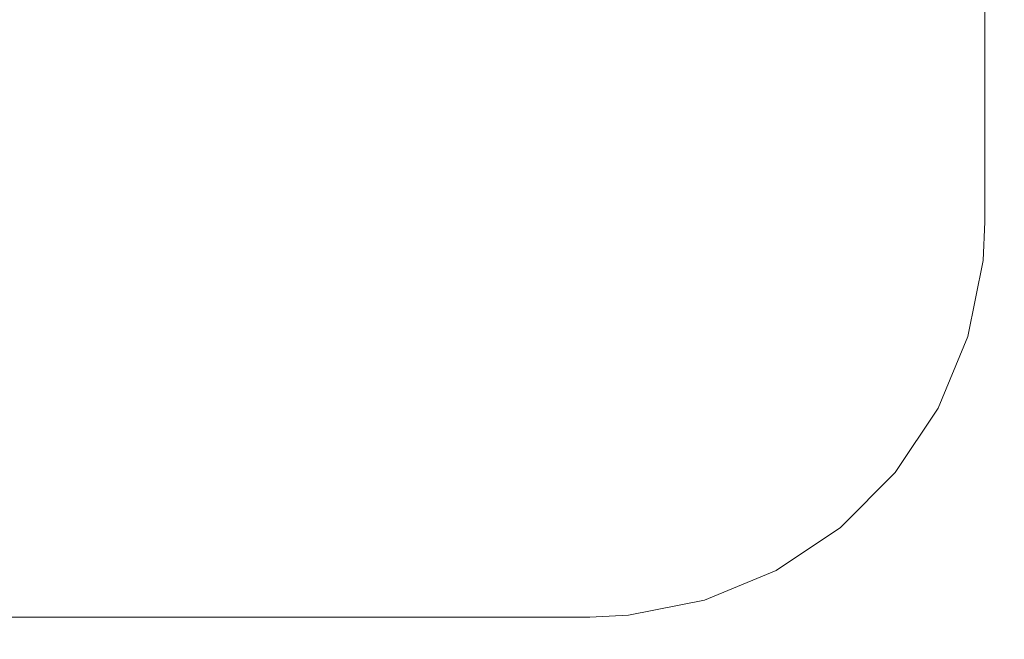
# Model space of a CAD drawing. Units: millimetres. Extents: x 2742 to 15270, y -4346 to -2301.
# Drawn here: x 9189 to 9326, y -3869 to -3783 of the extents above; entities that cross this region are included whole.
import ezdxf

# ---------------------------------------------------------------- set-up
doc = ezdxf.new("R2010")
doc.units = ezdxf.units.MM
doc.header["$MEASUREMENT"] = 0
doc.linetypes.add('Wipeout_Contour', pattern=[1000, 0, -1000])
doc.layers.add('SA - SANTEHNIKA', color=7, linetype='Continuous')
doc.layers.add('SA - SISUSTUS - erimööbel', color=7, linetype='Continuous')
doc.layers.add('SA - SANTEHNIKA_Pen_No__115', color=7, linetype='Continuous', lineweight=13, true_color=0xff66ff)

msp = doc.modelspace()

# ---------------------------------------------------------------- wipeouts: each hides what was drawn before it
at = {"color": 254, "linetype": 'Wipeout_Contour', "lineweight": 0, "ltscale": 39905.417981}
msp.add_wipeout([(9223.25, -3806.21), (9242.76, -3806.21), (9242.76, -3751.21), (9223.25, -3751.21)], dxfattribs=at).dxf.layer = 'SA - SANTEHNIKA'
at = {"color": 254, "linetype": 'Wipeout_Contour', "lineweight": 0, "ltscale": 39372.892368}
msp.add_wipeout([(8883.25, -3865.94), (8883.25, -3866.21), (9220.55, -3866.21), (9220.81, -3865.94)], dxfattribs=at).dxf.layer = 'SA - SANTEHNIKA'

# ---------------------------------------------------------------- next in the draw order: wipeouts: each hides what was drawn before it
at = {"color": 254, "linetype": 'Wipeout_Contour', "lineweight": 0, "ltscale": 39241.802574}
msp.add_wipeout([(8883.25, -3751.21), (8883.25, -3806.21), (9223.25, -3806.21), (9223.25, -3751.21)], dxfattribs=at).dxf.layer = 'SA - SANTEHNIKA'
at = {"color": 254, "linetype": 'Wipeout_Contour', "lineweight": 0, "ltscale": 39976.26217}
msp.add_wipeout([(9242.76, -3751.21), (9242.76, -3806.21), (9261.52, -3806.21), (9261.52, -3751.21)], dxfattribs=at).dxf.layer = 'SA - SANTEHNIKA'
at = {"color": 254, "linetype": 'Wipeout_Contour', "lineweight": 0, "ltscale": 40015.36241}
msp.add_wipeout([(9231.98, -3866.21), (9233.03, -3865.94), (9220.81, -3865.94), (9220.55, -3866.21)], dxfattribs=at).dxf.layer = 'SA - SANTEHNIKA'

# ---------------------------------------------------------------- next in the draw order: wipeouts: each hides what was drawn before it
at = {"color": 254, "linetype": 'Wipeout_Contour', "lineweight": 0, "ltscale": 40043.014879}
msp.add_wipeout([(9261.52, -3806.21), (9278.81, -3806.21), (9278.81, -3751.21), (9261.52, -3751.21)], dxfattribs=at).dxf.layer = 'SA - SANTEHNIKA'
at = {"color": 254, "linetype": 'Wipeout_Contour', "lineweight": 0, "ltscale": 39371.756065}
msp.add_wipeout([(9221.33, -3863.84), (8883.25, -3863.84), (8883.25, -3865.94), (9220.81, -3865.94)], dxfattribs=at).dxf.layer = 'SA - SANTEHNIKA'
at = {"color": 254, "linetype": 'Wipeout_Contour', "lineweight": 0, "ltscale": 40053.625704}
msp.add_wipeout([(9231.98, -3866.21), (9240.37, -3866.21), (9242.44, -3865.94), (9233.03, -3865.94)], dxfattribs=at).dxf.layer = 'SA - SANTEHNIKA'

# ---------------------------------------------------------------- next in the draw order: wipeouts: each hides what was drawn before it
at = {"color": 254, "linetype": 'Wipeout_Contour', "lineweight": 0, "ltscale": 40103.106344}
msp.add_wipeout([(9278.81, -3751.21), (9278.81, -3806.21), (9293.96, -3806.21), (9293.96, -3751.21)], dxfattribs=at).dxf.layer = 'SA - SANTEHNIKA'
at = {"color": 254, "linetype": 'Wipeout_Contour', "lineweight": 0, "ltscale": 40017.184753}
msp.add_wipeout([(9221.33, -3863.84), (9220.81, -3865.94), (9233.03, -3865.94), (9235.11, -3863.84)], dxfattribs=at).dxf.layer = 'SA - SANTEHNIKA'
at = {"color": 254, "linetype": 'Wipeout_Contour', "lineweight": 0, "ltscale": 40085.170542}
msp.add_wipeout([(9248.1, -3866.21), (9251.11, -3865.94), (9242.44, -3865.94), (9240.37, -3866.21)], dxfattribs=at).dxf.layer = 'SA - SANTEHNIKA'

# ---------------------------------------------------------------- next in the draw order: wipeouts: each hides what was drawn before it
at = {"color": 254, "linetype": 'Wipeout_Contour', "lineweight": 0, "ltscale": 40154.221575}
msp.add_wipeout([(9293.96, -3751.21), (9293.96, -3806.21), (9306.4, -3806.21), (9306.4, -3751.21)], dxfattribs=at).dxf.layer = 'SA - SANTEHNIKA'
at = {"color": 254, "linetype": 'Wipeout_Contour', "lineweight": 0, "ltscale": 39367.795534}
msp.add_wipeout([(8883.25, -3859.71), (8883.25, -3863.84), (9221.33, -3863.84), (9221.82, -3859.71)], dxfattribs=at).dxf.layer = 'SA - SANTEHNIKA'
at = {"color": 254, "linetype": 'Wipeout_Contour', "lineweight": 0, "ltscale": 40060.39586}
msp.add_wipeout([(9235.11, -3863.84), (9233.03, -3865.94), (9242.44, -3865.94), (9246.51, -3863.84)], dxfattribs=at).dxf.layer = 'SA - SANTEHNIKA'
at = {"color": 254, "linetype": 'Wipeout_Contour', "lineweight": 0, "ltscale": 40113.563042}
msp.add_wipeout([(9251.11, -3865.94), (9248.1, -3866.21), (9254.88, -3866.21), (9258.71, -3865.94)], dxfattribs=at).dxf.layer = 'SA - SANTEHNIKA'

# ---------------------------------------------------------------- next in the draw order: wipeouts: each hides what was drawn before it
at = {"color": 254, "linetype": 'Wipeout_Contour', "lineweight": 0, "ltscale": 40194.389969}
msp.add_wipeout([(9306.4, -3806.21), (9315.64, -3806.21), (9315.64, -3751.21), (9306.4, -3751.21)], dxfattribs=at).dxf.layer = 'SA - SANTEHNIKA'
at = {"color": 254, "linetype": 'Wipeout_Contour', "lineweight": 0, "ltscale": 40017.004167}
msp.add_wipeout([(9235.11, -3863.84), (9237.06, -3859.71), (9221.82, -3859.71), (9221.33, -3863.84)], dxfattribs=at).dxf.layer = 'SA - SANTEHNIKA'
at = {"color": 254, "linetype": 'Wipeout_Contour', "lineweight": 0, "ltscale": 40137.709634}
msp.add_wipeout([(9254.88, -3866.21), (9260.44, -3866.21), (9264.95, -3865.94), (9258.71, -3865.94)], dxfattribs=at).dxf.layer = 'SA - SANTEHNIKA'

# ---------------------------------------------------------------- next in the draw order: wipeouts: each hides what was drawn before it
at = {"color": 254, "linetype": 'Wipeout_Contour', "lineweight": 0, "ltscale": 40222.062218}
msp.add_wipeout([(9315.64, -3751.21), (9315.64, -3806.21), (9321.33, -3806.21), (9321.33, -3751.21)], dxfattribs=at).dxf.layer = 'SA - SANTEHNIKA'
at = {"color": 254, "linetype": 'Wipeout_Contour', "lineweight": 0, "ltscale": 39360.717791}
msp.add_wipeout([(8883.25, -3853.72), (8883.25, -3859.71), (9221.82, -3859.71), (9222.26, -3853.72)], dxfattribs=at).dxf.layer = 'SA - SANTEHNIKA'
at = {"color": 254, "linetype": 'Wipeout_Contour', "lineweight": 0, "ltscale": 40097.268436}
msp.add_wipeout([(9242.44, -3865.94), (9251.11, -3865.94), (9257.01, -3863.84), (9246.51, -3863.84)], dxfattribs=at).dxf.layer = 'SA - SANTEHNIKA'
at = {"color": 254, "linetype": 'Wipeout_Contour', "lineweight": 0, "ltscale": 40156.679615}
msp.add_wipeout([(9264.58, -3866.21), (9269.58, -3865.94), (9264.95, -3865.94), (9260.44, -3866.21)], dxfattribs=at).dxf.layer = 'SA - SANTEHNIKA'

# ---------------------------------------------------------------- next in the draw order: wipeouts: each hides what was drawn before it
at = {"color": 254, "linetype": 'Wipeout_Contour', "lineweight": 0, "ltscale": 40236.170515}
msp.add_wipeout([(9321.33, -3751.21), (9321.33, -3806.21), (9323.25, -3806.21), (9323.25, -3751.21)], dxfattribs=at).dxf.layer = 'SA - SANTEHNIKA'
at = {"color": 254, "linetype": 'Wipeout_Contour', "lineweight": 0, "ltscale": 40066.56848}
msp.add_wipeout([(9237.06, -3859.71), (9235.11, -3863.84), (9246.51, -3863.84), (9250.34, -3859.71)], dxfattribs=at).dxf.layer = 'SA - SANTEHNIKA'
at = {"color": 254, "linetype": 'Wipeout_Contour', "lineweight": 0, "ltscale": 40169.740624}
msp.add_wipeout([(9264.58, -3866.21), (9267.12, -3866.21), (9272.44, -3865.94), (9269.58, -3865.94)], dxfattribs=at).dxf.layer = 'SA - SANTEHNIKA'

# ---------------------------------------------------------------- next in the draw order: wipeouts: each hides what was drawn before it
at = {"color": 254, "linetype": 'Wipeout_Contour', "lineweight": 0, "ltscale": 40013.466671}
msp.add_wipeout([(9237.06, -3859.71), (9238.82, -3853.72), (9222.26, -3853.72), (9221.82, -3859.71)], dxfattribs=at).dxf.layer = 'SA - SANTEHNIKA'
at = {"color": 254, "linetype": 'Wipeout_Contour', "lineweight": 0, "ltscale": 40130.458116}
msp.add_wipeout([(9251.11, -3865.94), (9258.71, -3865.94), (9266.22, -3863.84), (9257.01, -3863.84)], dxfattribs=at).dxf.layer = 'SA - SANTEHNIKA'
at = {"color": 254, "linetype": 'Wipeout_Contour', "lineweight": 0, "ltscale": 40176.84863}
msp.add_wipeout([(9267.12, -3866.21), (9268.25, -3866.21), (9273.64, -3865.94), (9272.44, -3865.94)], dxfattribs=at).dxf.layer = 'SA - SANTEHNIKA'

# ---------------------------------------------------------------- next in the draw order: wipeouts: each hides what was drawn before it
at = {"color": 254, "linetype": 'Wipeout_Contour', "lineweight": 0, "ltscale": 39350.80429}
msp.add_wipeout([(9222.64, -3846.1), (8883.25, -3846.1), (8883.25, -3853.72), (9222.26, -3853.72)], dxfattribs=at).dxf.layer = 'SA - SANTEHNIKA'
at = {"color": 254, "linetype": 'Wipeout_Contour', "lineweight": 0, "ltscale": 40158.68525}
msp.add_wipeout([(9266.22, -3863.84), (9258.71, -3865.94), (9264.95, -3865.94), (9273.78, -3863.84)], dxfattribs=at).dxf.layer = 'SA - SANTEHNIKA'

# ---------------------------------------------------------------- next in the draw order: wipeouts: each hides what was drawn before it
at = {"color": 254, "linetype": 'Wipeout_Contour', "lineweight": 0, "ltscale": 40110.317819}
msp.add_wipeout([(9250.34, -3859.71), (9246.51, -3863.84), (9257.01, -3863.84), (9262.58, -3859.71)], dxfattribs=at).dxf.layer = 'SA - SANTEHNIKA'
at = {"color": 254, "linetype": 'Wipeout_Contour', "lineweight": 0, "ltscale": 40180.861015}
msp.add_wipeout([(9273.78, -3863.84), (9264.95, -3865.94), (9269.58, -3865.94), (9279.4, -3863.84)], dxfattribs=at).dxf.layer = 'SA - SANTEHNIKA'

# ---------------------------------------------------------------- next in the draw order: wipeouts: each hides what was drawn before it
at = {"color": 254, "linetype": 'Wipeout_Contour', "lineweight": 0, "ltscale": 40068.893996}
msp.add_wipeout([(9238.82, -3853.72), (9237.06, -3859.71), (9250.34, -3859.71), (9253.78, -3853.72)], dxfattribs=at).dxf.layer = 'SA - SANTEHNIKA'
at = {"color": 254, "linetype": 'Wipeout_Contour', "lineweight": 0, "ltscale": 40196.129024}
msp.add_wipeout([(9269.58, -3865.94), (9272.44, -3865.94), (9282.86, -3863.84), (9279.4, -3863.84)], dxfattribs=at).dxf.layer = 'SA - SANTEHNIKA'

# ---------------------------------------------------------------- next in the draw order: wipeouts: each hides what was drawn before it
at = {"color": 254, "linetype": 'Wipeout_Contour', "lineweight": 0, "ltscale": 40006.717589}
msp.add_wipeout([(9222.26, -3853.72), (9238.82, -3853.72), (9240.31, -3846.1), (9222.64, -3846.1)], dxfattribs=at).dxf.layer = 'SA - SANTEHNIKA'
at = {"color": 254, "linetype": 'Wipeout_Contour', "lineweight": 0, "ltscale": 40204.289368}
msp.add_wipeout([(9272.44, -3865.94), (9273.64, -3865.94), (9284.21, -3863.84), (9282.86, -3863.84)], dxfattribs=at).dxf.layer = 'SA - SANTEHNIKA'

# ---------------------------------------------------------------- next in the draw order: wipeouts: each hides what was drawn before it
at = {"color": 254, "linetype": 'Wipeout_Contour', "lineweight": 0, "ltscale": 39338.447236}
msp.add_wipeout([(8883.25, -3846.1), (9222.64, -3846.1), (9222.93, -3837.13), (8883.25, -3837.13)], dxfattribs=at).dxf.layer = 'SA - SANTEHNIKA'
at = {"color": 254, "linetype": 'Wipeout_Contour', "lineweight": 0, "ltscale": 40149.697782}
msp.add_wipeout([(9257.01, -3863.84), (9266.22, -3863.84), (9273.3, -3859.71), (9262.58, -3859.71)], dxfattribs=at).dxf.layer = 'SA - SANTEHNIKA'

# ---------------------------------------------------------------- next in the draw order: wipeouts: each hides what was drawn before it
at = {"color": 254, "linetype": 'Wipeout_Contour', "lineweight": 0, "ltscale": 40183.190741}
msp.add_wipeout([(9266.22, -3863.84), (9273.78, -3863.84), (9282.1, -3859.71), (9273.3, -3859.71)], dxfattribs=at).dxf.layer = 'SA - SANTEHNIKA'

# ---------------------------------------------------------------- next in the draw order: wipeouts: each hides what was drawn before it
at = {"color": 254, "linetype": 'Wipeout_Contour', "lineweight": 0, "ltscale": 40118.986544}
msp.add_wipeout([(9253.78, -3853.72), (9250.34, -3859.71), (9262.58, -3859.71), (9267.58, -3853.72)], dxfattribs=at).dxf.layer = 'SA - SANTEHNIKA'
at = {"color": 254, "linetype": 'Wipeout_Contour', "lineweight": 0, "ltscale": 40209.505103}
msp.add_wipeout([(9279.4, -3863.84), (9288.65, -3859.71), (9282.1, -3859.71), (9273.78, -3863.84)], dxfattribs=at).dxf.layer = 'SA - SANTEHNIKA'

# ---------------------------------------------------------------- next in the draw order: wipeouts: each hides what was drawn before it
at = {"color": 254, "linetype": 'Wipeout_Contour', "lineweight": 0, "ltscale": 40067.292074}
msp.add_wipeout([(9238.82, -3853.72), (9253.78, -3853.72), (9256.72, -3846.1), (9240.31, -3846.1)], dxfattribs=at).dxf.layer = 'SA - SANTEHNIKA'
at = {"color": 254, "linetype": 'Wipeout_Contour', "lineweight": 0, "ltscale": 40227.62488}
msp.add_wipeout([(9282.86, -3863.84), (9292.67, -3859.71), (9288.65, -3859.71), (9279.4, -3863.84)], dxfattribs=at).dxf.layer = 'SA - SANTEHNIKA'

# ---------------------------------------------------------------- next in the draw order: wipeouts: each hides what was drawn before it
at = {"color": 254, "linetype": 'Wipeout_Contour', "lineweight": 0, "ltscale": 39997.026948}
msp.add_wipeout([(9222.64, -3846.1), (9240.31, -3846.1), (9241.48, -3837.13), (9222.93, -3837.13)], dxfattribs=at).dxf.layer = 'SA - SANTEHNIKA'
at = {"color": 254, "linetype": 'Wipeout_Contour', "lineweight": 0, "ltscale": 40164.077096}
msp.add_wipeout([(9267.58, -3853.72), (9262.58, -3859.71), (9273.3, -3859.71), (9279.67, -3853.72)], dxfattribs=at).dxf.layer = 'SA - SANTEHNIKA'
at = {"color": 254, "linetype": 'Wipeout_Contour', "lineweight": 0, "ltscale": 40237.148258}
msp.add_wipeout([(9282.86, -3863.84), (9284.21, -3863.84), (9294.18, -3859.71), (9292.67, -3859.71)], dxfattribs=at).dxf.layer = 'SA - SANTEHNIKA'

# ---------------------------------------------------------------- next in the draw order: wipeouts: each hides what was drawn before it
at = {"color": 254, "linetype": 'Wipeout_Contour', "lineweight": 0, "ltscale": 39324.132717}
msp.add_wipeout([(9223.13, -3827.17), (8883.25, -3827.17), (8883.25, -3837.13), (9222.93, -3837.13)], dxfattribs=at).dxf.layer = 'SA - SANTEHNIKA'
at = {"color": 254, "linetype": 'Wipeout_Contour', "lineweight": 0, "ltscale": 40122.95174}
msp.add_wipeout([(9253.78, -3853.72), (9267.58, -3853.72), (9271.84, -3846.1), (9256.72, -3846.1)], dxfattribs=at).dxf.layer = 'SA - SANTEHNIKA'
at = {"color": 254, "linetype": 'Wipeout_Contour', "lineweight": 0, "ltscale": 40202.428235}
msp.add_wipeout([(9282.1, -3859.71), (9289.59, -3853.72), (9279.67, -3853.72), (9273.3, -3859.71)], dxfattribs=at).dxf.layer = 'SA - SANTEHNIKA'

# ---------------------------------------------------------------- next in the draw order: wipeouts: each hides what was drawn before it
at = {"color": 254, "linetype": 'Wipeout_Contour', "lineweight": 0, "ltscale": 40061.834336}
msp.add_wipeout([(9240.31, -3846.1), (9256.72, -3846.1), (9259.02, -3837.13), (9241.48, -3837.13)], dxfattribs=at).dxf.layer = 'SA - SANTEHNIKA'
at = {"color": 254, "linetype": 'Wipeout_Contour', "lineweight": 0, "ltscale": 40232.561157}
msp.add_wipeout([(9282.1, -3859.71), (9288.65, -3859.71), (9296.97, -3853.72), (9289.59, -3853.72)], dxfattribs=at).dxf.layer = 'SA - SANTEHNIKA'

# ---------------------------------------------------------------- next in the draw order: wipeouts: each hides what was drawn before it
at = {"color": 254, "linetype": 'Wipeout_Contour', "lineweight": 0, "ltscale": 39984.777284}
msp.add_wipeout([(9223.13, -3827.17), (9222.93, -3837.13), (9241.48, -3837.13), (9242.29, -3827.17)], dxfattribs=at).dxf.layer = 'SA - SANTEHNIKA'
at = {"color": 254, "linetype": 'Wipeout_Contour', "lineweight": 0, "ltscale": 40173.054487}
msp.add_wipeout([(9271.84, -3846.1), (9267.58, -3853.72), (9279.67, -3853.72), (9285.09, -3846.1)], dxfattribs=at).dxf.layer = 'SA - SANTEHNIKA'
at = {"color": 254, "linetype": 'Wipeout_Contour', "lineweight": 0, "ltscale": 40253.312495}
msp.add_wipeout([(9296.97, -3853.72), (9288.65, -3859.71), (9292.67, -3859.71), (9301.51, -3853.72)], dxfattribs=at).dxf.layer = 'SA - SANTEHNIKA'

# ---------------------------------------------------------------- next in the draw order: wipeouts: each hides what was drawn before it
at = {"color": 254, "linetype": 'Wipeout_Contour', "lineweight": 0, "ltscale": 39308.419966}
msp.add_wipeout([(9223.24, -3816.6), (8883.25, -3816.6), (8883.25, -3827.17), (9223.13, -3827.17)], dxfattribs=at).dxf.layer = 'SA - SANTEHNIKA'
at = {"color": 254, "linetype": 'Wipeout_Contour', "lineweight": 0, "ltscale": 40122.071198}
msp.add_wipeout([(9256.72, -3846.1), (9271.84, -3846.1), (9275.18, -3837.13), (9259.02, -3837.13)], dxfattribs=at).dxf.layer = 'SA - SANTEHNIKA'
at = {"color": 254, "linetype": 'Wipeout_Contour', "lineweight": 0, "ltscale": 40264.09412}
msp.add_wipeout([(9301.51, -3853.72), (9292.67, -3859.71), (9294.18, -3859.71), (9303.14, -3853.72)], dxfattribs=at).dxf.layer = 'SA - SANTEHNIKA'

# ---------------------------------------------------------------- next in the draw order: wipeouts: each hides what was drawn before it
at = {"color": 254, "linetype": 'Wipeout_Contour', "lineweight": 0, "ltscale": 40052.739464}
msp.add_wipeout([(9242.29, -3827.17), (9241.48, -3837.13), (9259.02, -3837.13), (9260.61, -3827.17)], dxfattribs=at).dxf.layer = 'SA - SANTEHNIKA'
at = {"color": 254, "linetype": 'Wipeout_Contour', "lineweight": 0, "ltscale": 40215.670134}
msp.add_wipeout([(9279.67, -3853.72), (9289.59, -3853.72), (9295.96, -3846.1), (9285.09, -3846.1)], dxfattribs=at).dxf.layer = 'SA - SANTEHNIKA'

# ---------------------------------------------------------------- next in the draw order: wipeouts: each hides what was drawn before it
at = {"color": 254, "linetype": 'Wipeout_Contour', "lineweight": 0, "ltscale": 39970.447332}
msp.add_wipeout([(9223.13, -3827.17), (9242.29, -3827.17), (9242.71, -3816.6), (9223.24, -3816.6)], dxfattribs=at).dxf.layer = 'SA - SANTEHNIKA'
at = {"color": 254, "linetype": 'Wipeout_Contour', "lineweight": 0, "ltscale": 40249.155285}
msp.add_wipeout([(9289.59, -3853.72), (9296.97, -3853.72), (9304.05, -3846.1), (9295.96, -3846.1)], dxfattribs=at).dxf.layer = 'SA - SANTEHNIKA'

# ---------------------------------------------------------------- next in the draw order: wipeouts: each hides what was drawn before it
at = {"color": 254, "linetype": 'Wipeout_Contour', "lineweight": 0, "ltscale": 39296.11281}
msp.add_wipeout([(9223.25, -3811.21), (8883.25, -3811.21), (8883.25, -3816.6), (9223.24, -3816.6)], dxfattribs=at).dxf.layer = 'SA - SANTEHNIKA'
at = {"color": 254, "linetype": 'Wipeout_Contour', "lineweight": 0, "ltscale": 40176.295488}
msp.add_wipeout([(9285.09, -3846.1), (9289.34, -3837.13), (9275.18, -3837.13), (9271.84, -3846.1)], dxfattribs=at).dxf.layer = 'SA - SANTEHNIKA'
at = {"color": 254, "linetype": 'Wipeout_Contour', "lineweight": 0, "ltscale": 40272.21716}
msp.add_wipeout([(9301.51, -3853.72), (9309.02, -3846.1), (9304.05, -3846.1), (9296.97, -3853.72)], dxfattribs=at).dxf.layer = 'SA - SANTEHNIKA'

# ---------------------------------------------------------------- next in the draw order: wipeouts: each hides what was drawn before it
at = {"color": 254, "linetype": 'Wipeout_Contour', "lineweight": 0, "ltscale": 40116.387601}
msp.add_wipeout([(9260.61, -3827.17), (9259.02, -3837.13), (9275.18, -3837.13), (9277.48, -3827.17)], dxfattribs=at).dxf.layer = 'SA - SANTEHNIKA'
at = {"color": 254, "linetype": 'Wipeout_Contour', "lineweight": 0, "ltscale": 40284.104126}
msp.add_wipeout([(9309.02, -3846.1), (9301.51, -3853.72), (9303.14, -3853.72), (9310.76, -3846.1)], dxfattribs=at).dxf.layer = 'SA - SANTEHNIKA'

# ---------------------------------------------------------------- next in the draw order: wipeouts: each hides what was drawn before it
at = {"color": 254, "linetype": 'Wipeout_Contour', "lineweight": 0, "ltscale": 40040.363601}
msp.add_wipeout([(9242.29, -3827.17), (9260.61, -3827.17), (9261.41, -3816.6), (9242.71, -3816.6)], dxfattribs=at).dxf.layer = 'SA - SANTEHNIKA'
at = {"color": 254, "linetype": 'Wipeout_Contour', "lineweight": 0, "ltscale": 40222.417991}
msp.add_wipeout([(9285.09, -3846.1), (9295.96, -3846.1), (9300.97, -3837.13), (9289.34, -3837.13)], dxfattribs=at).dxf.layer = 'SA - SANTEHNIKA'

# ---------------------------------------------------------------- next in the draw order: wipeouts: each hides what was drawn before it
at = {"color": 254, "linetype": 'Wipeout_Contour', "lineweight": 0, "ltscale": 39958.765543}
msp.add_wipeout([(9223.24, -3816.6), (9242.71, -3816.6), (9242.76, -3811.21), (9223.25, -3811.21)], dxfattribs=at).dxf.layer = 'SA - SANTEHNIKA'
at = {"color": 254, "linetype": 'Wipeout_Contour', "lineweight": 0, "ltscale": 40173.683639}
msp.add_wipeout([(9289.34, -3837.13), (9292.28, -3827.17), (9277.48, -3827.17), (9275.18, -3837.13)], dxfattribs=at).dxf.layer = 'SA - SANTEHNIKA'
at = {"color": 254, "linetype": 'Wipeout_Contour', "lineweight": 0, "ltscale": 40258.660138}
msp.add_wipeout([(9304.05, -3846.1), (9309.61, -3837.13), (9300.97, -3837.13), (9295.96, -3846.1)], dxfattribs=at).dxf.layer = 'SA - SANTEHNIKA'

# ---------------------------------------------------------------- next in the draw order: wipeouts: each hides what was drawn before it
at = {"color": 254, "linetype": 'Wipeout_Contour', "lineweight": 0, "ltscale": 40106.124779}
msp.add_wipeout([(9261.41, -3816.6), (9260.61, -3827.17), (9277.48, -3827.17), (9278.66, -3816.6)], dxfattribs=at).dxf.layer = 'SA - SANTEHNIKA'
at = {"color": 254, "linetype": 'Wipeout_Contour', "lineweight": 0, "ltscale": 40283.622785}
msp.add_wipeout([(9309.02, -3846.1), (9314.93, -3837.13), (9309.61, -3837.13), (9304.05, -3846.1)], dxfattribs=at).dxf.layer = 'SA - SANTEHNIKA'

# ---------------------------------------------------------------- next in the draw order: wipeouts: each hides what was drawn before it
at = {"color": 254, "linetype": 'Wipeout_Contour', "lineweight": 0, "ltscale": 40029.433604}
msp.add_wipeout([(9242.76, -3811.21), (9242.71, -3816.6), (9261.41, -3816.6), (9261.52, -3811.21)], dxfattribs=at).dxf.layer = 'SA - SANTEHNIKA'
at = {"color": 254, "linetype": 'Wipeout_Contour', "lineweight": 0, "ltscale": 40222.420009}
msp.add_wipeout([(9289.34, -3837.13), (9300.97, -3837.13), (9304.42, -3827.17), (9292.28, -3827.17)], dxfattribs=at).dxf.layer = 'SA - SANTEHNIKA'
at = {"color": 254, "linetype": 'Wipeout_Contour', "lineweight": 0, "ltscale": 40296.420044}
msp.add_wipeout([(9314.93, -3837.13), (9309.02, -3846.1), (9310.76, -3846.1), (9316.75, -3837.13)], dxfattribs=at).dxf.layer = 'SA - SANTEHNIKA'

# ---------------------------------------------------------------- next in the draw order: wipeouts: each hides what was drawn before it
at = {"color": 254, "linetype": 'Wipeout_Contour', "lineweight": 0, "ltscale": 40165.323616}
msp.add_wipeout([(9278.66, -3816.6), (9277.48, -3827.17), (9292.28, -3827.17), (9293.77, -3816.6)], dxfattribs=at).dxf.layer = 'SA - SANTEHNIKA'
at = {"color": 254, "linetype": 'Wipeout_Contour', "lineweight": 0, "ltscale": 40260.717489}
msp.add_wipeout([(9309.61, -3837.13), (9313.44, -3827.17), (9304.42, -3827.17), (9300.97, -3837.13)], dxfattribs=at).dxf.layer = 'SA - SANTEHNIKA'

# ---------------------------------------------------------------- next in the draw order: wipeouts: each hides what was drawn before it
at = {"color": 254, "linetype": 'Wipeout_Contour', "lineweight": 0, "ltscale": 40096.008742}
msp.add_wipeout([(9261.52, -3811.21), (9261.41, -3816.6), (9278.66, -3816.6), (9278.81, -3811.21)], dxfattribs=at).dxf.layer = 'SA - SANTEHNIKA'
at = {"color": 254, "linetype": 'Wipeout_Contour', "lineweight": 0, "ltscale": 40215.679355}
msp.add_wipeout([(9292.28, -3827.17), (9304.42, -3827.17), (9306.17, -3816.6), (9293.77, -3816.6)], dxfattribs=at).dxf.layer = 'SA - SANTEHNIKA'
at = {"color": 254, "linetype": 'Wipeout_Contour', "lineweight": 0, "ltscale": 40287.097788}
msp.add_wipeout([(9314.93, -3837.13), (9318.99, -3827.17), (9313.44, -3827.17), (9309.61, -3837.13)], dxfattribs=at).dxf.layer = 'SA - SANTEHNIKA'

# ---------------------------------------------------------------- next in the draw order: wipeouts: each hides what was drawn before it
at = {"color": 254, "linetype": 'Wipeout_Contour', "lineweight": 0, "ltscale": 40155.940622}
msp.add_wipeout([(9278.66, -3816.6), (9293.77, -3816.6), (9293.96, -3811.21), (9278.81, -3811.21)], dxfattribs=at).dxf.layer = 'SA - SANTEHNIKA'
at = {"color": 254, "linetype": 'Wipeout_Contour', "lineweight": 0, "ltscale": 40300.575656}
msp.add_wipeout([(9314.93, -3837.13), (9316.75, -3837.13), (9320.88, -3827.17), (9318.99, -3827.17)], dxfattribs=at).dxf.layer = 'SA - SANTEHNIKA'

# ---------------------------------------------------------------- next in the draw order: wipeouts: each hides what was drawn before it
at = {"color": 254, "linetype": 'Wipeout_Contour', "lineweight": 0, "ltscale": 40088.334618}
msp.add_wipeout([(9261.52, -3811.21), (9278.81, -3811.21), (9278.81, -3806.21), (9261.52, -3806.21)], dxfattribs=at).dxf.layer = 'SA - SANTEHNIKA'
at = {"color": 254, "linetype": 'Wipeout_Contour', "lineweight": 0, "ltscale": 40255.250482}
msp.add_wipeout([(9313.44, -3827.17), (9315.39, -3816.6), (9306.17, -3816.6), (9304.42, -3827.17)], dxfattribs=at).dxf.layer = 'SA - SANTEHNIKA'

# ---------------------------------------------------------------- next in the draw order: wipeouts: each hides what was drawn before it
at = {"color": 254, "linetype": 'Wipeout_Contour', "lineweight": 0, "ltscale": 40021.657572}
msp.add_wipeout([(9242.76, -3806.21), (9242.76, -3811.21), (9261.52, -3811.21), (9261.52, -3806.21)], dxfattribs=at).dxf.layer = 'SA - SANTEHNIKA'
at = {"color": 254, "linetype": 'Wipeout_Contour', "lineweight": 0, "ltscale": 40206.920178}
msp.add_wipeout([(9293.96, -3811.21), (9293.77, -3816.6), (9306.17, -3816.6), (9306.4, -3811.21)], dxfattribs=at).dxf.layer = 'SA - SANTEHNIKA'
at = {"color": 254, "linetype": 'Wipeout_Contour', "lineweight": 0, "ltscale": 40282.510071}
msp.add_wipeout([(9313.44, -3827.17), (9318.99, -3827.17), (9321.07, -3816.6), (9315.39, -3816.6)], dxfattribs=at).dxf.layer = 'SA - SANTEHNIKA'

# ---------------------------------------------------------------- next in the draw order: wipeouts: each hides what was drawn before it
at = {"color": 254, "linetype": 'Wipeout_Contour', "lineweight": 0, "ltscale": 39950.893991}
msp.add_wipeout([(9223.25, -3806.21), (9223.25, -3811.21), (9242.76, -3811.21), (9242.76, -3806.21)], dxfattribs=at).dxf.layer = 'SA - SANTEHNIKA'
at = {"color": 254, "linetype": 'Wipeout_Contour', "lineweight": 0, "ltscale": 40246.98209}
msp.add_wipeout([(9315.39, -3816.6), (9315.64, -3811.21), (9306.4, -3811.21), (9306.17, -3816.6)], dxfattribs=at).dxf.layer = 'SA - SANTEHNIKA'
at = {"color": 254, "linetype": 'Wipeout_Contour', "lineweight": 0, "ltscale": 40296.41317}
msp.add_wipeout([(9318.99, -3827.17), (9320.88, -3827.17), (9322.98, -3816.6), (9321.07, -3816.6)], dxfattribs=at).dxf.layer = 'SA - SANTEHNIKA'

# ---------------------------------------------------------------- next in the draw order: wipeouts: each hides what was drawn before it
at = {"color": 254, "linetype": 'Wipeout_Contour', "lineweight": 0, "ltscale": 39288.059224}
msp.add_wipeout([(8883.25, -3811.21), (9223.25, -3811.21), (9223.25, -3806.21), (8883.25, -3806.21)], dxfattribs=at).dxf.layer = 'SA - SANTEHNIKA'
at = {"color": 254, "linetype": 'Wipeout_Contour', "lineweight": 0, "ltscale": 40274.580989}
msp.add_wipeout([(9315.64, -3811.21), (9315.39, -3816.6), (9321.07, -3816.6), (9321.33, -3811.21)], dxfattribs=at).dxf.layer = 'SA - SANTEHNIKA'

# ---------------------------------------------------------------- next in the draw order: wipeouts: each hides what was drawn before it
at = {"color": 254, "linetype": 'Wipeout_Contour', "lineweight": 0, "ltscale": 40288.652388}
msp.add_wipeout([(9321.07, -3816.6), (9322.98, -3816.6), (9323.25, -3811.21), (9321.33, -3811.21)], dxfattribs=at).dxf.layer = 'SA - SANTEHNIKA'

# ---------------------------------------------------------------- next in the draw order: wipeouts: each hides what was drawn before it
at = {"color": 254, "linetype": 'Wipeout_Contour', "lineweight": 0, "ltscale": 40281.272711}
msp.add_wipeout([(9323.25, -3806.21), (9321.33, -3806.21), (9321.33, -3811.21), (9323.25, -3811.21)], dxfattribs=at).dxf.layer = 'SA - SANTEHNIKA'

# ---------------------------------------------------------------- next in the draw order: wipeouts: each hides what was drawn before it
at = {"color": 254, "linetype": 'Wipeout_Contour', "lineweight": 0, "ltscale": 40267.180229}
msp.add_wipeout([(9315.64, -3811.21), (9321.33, -3811.21), (9321.33, -3806.21), (9315.64, -3806.21)], dxfattribs=at).dxf.layer = 'SA - SANTEHNIKA'

# ---------------------------------------------------------------- next in the draw order: wipeouts: each hides what was drawn before it
at = {"color": 254, "linetype": 'Wipeout_Contour', "lineweight": 0, "ltscale": 40239.539046}
msp.add_wipeout([(9315.64, -3811.21), (9315.64, -3806.21), (9306.4, -3806.21), (9306.4, -3811.21)], dxfattribs=at).dxf.layer = 'SA - SANTEHNIKA'

# ---------------------------------------------------------------- next in the draw order: wipeouts: each hides what was drawn before it
at = {"color": 254, "linetype": 'Wipeout_Contour', "lineweight": 0, "ltscale": 40199.415815}
msp.add_wipeout([(9293.96, -3806.21), (9293.96, -3811.21), (9306.4, -3811.21), (9306.4, -3806.21)], dxfattribs=at).dxf.layer = 'SA - SANTEHNIKA'

# ---------------------------------------------------------------- next in the draw order: wipeouts: each hides what was drawn before it
at = {"color": 254, "linetype": 'Wipeout_Contour', "lineweight": 0, "ltscale": 40148.358208}
msp.add_wipeout([(9278.81, -3811.21), (9293.96, -3811.21), (9293.96, -3806.21), (9278.81, -3806.21)], dxfattribs=at).dxf.layer = 'SA - SANTEHNIKA'

# ---------------------------------------------------------------- next in the draw order: wipeouts: each hides what was drawn before it
at = {"color": 254, "linetype": 'Wipeout_Contour', "lineweight": 0, "ltscale": 69711.560266}
msp.add_wipeout([(8783.25, -2806.21), (9273.25, -3394.37), (9273.25, -3346.21), (9393.25, -3346.21), (9393.25, -3538.37), (9783.08, -4006.18), (9783.08, -2806.21)], dxfattribs=at).dxf.layer = 'SA - SISUSTUS - erimööbel'

# ---------------------------------------------------------------- next in the draw order: wipeouts: each hides what was drawn before it
at = {"color": 254, "linetype": 'Wipeout_Contour', "lineweight": 0, "ltscale": 656874.061518}
msp.add_wipeout([(8783.25, -2806.37), (8783.25, -2946.21), (8788.25, -2946.21), (8788.25, -3110.21), (8783.25, -3110.21), (8783.25, -3646.21), (8883.25, -3646.21), (8883.25, -3706.21), (9308.25, -3706.21), (9309.72, -3706.28), (9312.6, -3706.85), (9315.32, -3707.98), (9317.76, -3709.61), (9319.84, -3711.69), (9321.48, -3714.14), (9322.6, -3716.85), (9323.18, -3719.74), (9323.25, -3721.21), (9323.25, -3726.21), (9318.25, -3726.21), (9318.74, -3726.23), (9319.7, -3726.42), (9320.61, -3726.8), (9321.42, -3727.34), (9322.11, -3728.04), (9322.66, -3728.85), (9323.03, -3729.76), (9323.22, -3730.72), (9323.25, -3731.21), (9323.25, -3746.21), (9318.25, -3746.21), (9318.74, -3746.23), (9319.7, -3746.42), (9320.61, -3746.8), (9321.42, -3747.34), (9322.11, -3748.04), (9322.66, -3748.85), (9323.03, -3749.76), (9323.22, -3750.72), (9323.25, -3751.21), (9323.25, -3811.21), (9322.98, -3816.6), (9320.88, -3827.17), (9316.75, -3837.13), (9310.76, -3846.1), (9303.14, -3853.72), (9294.18, -3859.71), (9284.21, -3863.84), (9273.64, -3865.94), (9268.25, -3866.21), (9013.25, -3866.21), (9185.9, -3866.31), (9175.71, -3873.06), (9166.52, -3880.25), (9158.38, -3887.75), (9151.32, -3895.52), (9145.39, -3903.53), (9140.61, -3911.72), (9137, -3920.07), (9134.59, -3928.52), (9118.07, -4006.21), (9783.08, -4006.21), (9393.25, -3538.37), (9393.25, -3646.21), (9273.25, -3646.21), (9273.25, -3394.37)], dxfattribs=at).dxf.layer = 'SA - SISUSTUS - erimööbel'

# ---------------------------------------------------------------- next in the draw order: linework, layer by layer
at = {"layer": 'SA - SANTEHNIKA_Pen_No__115', "color": 211, "linetype": 'Continuous', "lineweight": 13, "true_color": 0xff66ff}
for p, q in [((9323.25, -3806.21), (9323.25, -3751.21)), ((9323.25, -3806.21), (9323.25, -3811.21)), ((9323.25, -3811.21), (9322.98, -3816.6)), ((9322.98, -3816.6), (9320.88, -3827.17)), ((9320.88, -3827.17), (9316.75, -3837.13)), ((9316.75, -3837.13), (9310.76, -3846.1)), ((9310.76, -3846.1), (9303.14, -3853.72)), ((9303.14, -3853.72), (9294.18, -3859.71)), ((9294.18, -3859.71), (9284.21, -3863.84)), ((9284.21, -3863.84), (9273.64, -3865.94)), ((9220.55, -3866.21), (8883.25, -3866.21)), ((9231.98, -3866.21), (9220.55, -3866.21)), ((9240.37, -3866.21), (9231.98, -3866.21)), ((9248.1, -3866.21), (9240.37, -3866.21)), ((9254.88, -3866.21), (9248.1, -3866.21)), ((9260.44, -3866.21), (9254.88, -3866.21)), ((9264.58, -3866.21), (9260.44, -3866.21)), ((9267.12, -3866.21), (9264.58, -3866.21)), ((9268.25, -3866.21), (9267.12, -3866.21)), ((9273.64, -3865.94), (9268.25, -3866.21))]:
    msp.add_line(p, q, dxfattribs=at)

doc.saveas('drawing.dxf')
